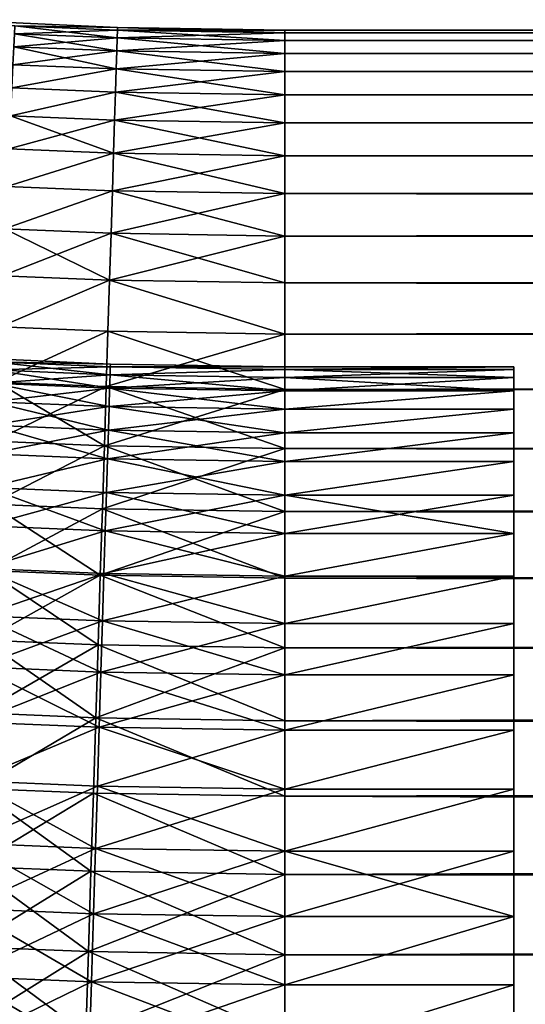
# Model space of a CAD drawing. Extents: x -247 to 14, y -30 to 232.
# Drawn here: x -188 to -184, y 4 to 11 of the extents above; entities that cross this region are included whole.
import ezdxf

# ---------------------------------------------------------------- set-up
doc = ezdxf.new("R2010")
doc.units = 0
doc.header["$MEASUREMENT"] = 0

msp = doc.modelspace()

# ---------------------------------------------------------------- linework, layer by layer
for points in [[(-187.80162, 11.031404, 199.348358), (-188.280228, 11.077944, 200), (-187.040726, 11.019491, 200)], [(-187.80162, 11.031404, 200.651642), (-187.040726, 11.019491, 200), (-188.280228, 11.077944, 200)], [(-187.043152, 10.942321, 198.69899), (-187.809433, 10.877457, 198.054214), (-187.80455, 10.973589, 198.69899)], [(-187.046173, 10.846113, 201.945786), (-187.80455, 10.973589, 201.30101), (-187.809433, 10.877457, 201.945786)], [(-187.043152, 10.942321, 198.69899), (-187.80455, 10.973589, 198.69899), (-187.80162, 11.031404, 199.348358)], [(-187.041336, 11.000181, 200.651642), (-187.80162, 11.031404, 200.651642), (-187.80455, 10.973589, 201.30101)], [(-187.041336, 11.000181, 200.651642), (-187.80455, 10.973589, 201.30101), (-187.043152, 10.942321, 201.30101)], [(-187.043152, 10.942321, 201.30101), (-187.80455, 10.973589, 201.30101), (-187.046173, 10.846113, 201.945786)], [(-187.041336, 11.000181, 199.348358), (-187.80162, 11.031404, 199.348358), (-187.040726, 11.019491, 200)], [(-187.043152, 10.942321, 198.69899), (-187.80162, 11.031404, 199.348358), (-187.041336, 11.000181, 199.348358)], [(-187.041336, 11.000181, 200.651642), (-187.040726, 11.019491, 200), (-187.80162, 11.031404, 200.651642)], [(-187.043152, 10.942321, 198.69899), (-187.041336, 11.000181, 199.348358), (-185.800003, 10.980681, 199.348358)], [(-187.041336, 11.000181, 200.651642), (-187.043152, 10.942321, 201.30101), (-185.800003, 10.922792, 201.30101)], [(-187.043152, 10.942321, 198.69899), (-185.800003, 10.980681, 199.348358), (-185.800003, 10.922792, 198.69899)], [(-187.041336, 11.000181, 199.348358), (-187.040726, 11.019491, 200), (-185.800003, 11, 200)], [(-187.041336, 11.000181, 200.651642), (-185.800003, 10.980681, 200.651642), (-187.040726, 11.019491, 200)], [(-187.041336, 11.000181, 199.348358), (-185.800003, 11, 200), (-185.800003, 10.980681, 199.348358)], [(-187.041336, 11.000181, 200.651642), (-185.800003, 10.922792, 201.30101), (-185.800003, 10.980681, 200.651642)], [(-185.800003, 11, 200), (-187.040726, 11.019491, 200), (-185.800003, 10.980681, 200.651642)], [(10.3, 11, 200), (-185.800003, 11, 200), (-185.800003, 10.980681, 200.651642)], [(10.3, 10.980681, 200.651642), (10.3, 11, 200), (-185.800003, 10.980681, 200.651642)], [(10.3, 10.980681, 199.348358), (-185.800003, 10.980681, 199.348358), (-185.800003, 11, 200)], [(10.3, 11, 200), (10.3, 10.980681, 199.348358), (-185.800003, 11, 200)], [(10.3, 10.980681, 200.651642), (-185.800003, 10.980681, 200.651642), (-185.800003, 10.922792, 201.30101)], [(10.3, 10.922792, 201.30101), (10.3, 10.980681, 200.651642), (-185.800003, 10.922792, 201.30101)], [(10.3, 10.980681, 199.348358), (10.3, 10.922792, 198.69899), (-185.800003, 10.922792, 198.69899)], [(10.3, 10.980681, 199.348358), (-185.800003, 10.922792, 198.69899), (-185.800003, 10.980681, 199.348358)], [(-187.046173, 10.846113, 198.054214), (-187.809433, 10.877457, 198.054214), (-187.043152, 10.942321, 198.69899)], [(-187.046173, 10.846113, 198.054214), (-187.043152, 10.942321, 198.69899), (-185.800003, 10.922792, 198.69899)], [(-187.043152, 10.942321, 201.30101), (-187.046173, 10.846113, 201.945786), (-185.800003, 10.826536, 201.945786)], [(-187.046173, 10.846113, 198.054214), (-185.800003, 10.922792, 198.69899), (-185.800003, 10.826536, 198.054214)], [(-187.043152, 10.942321, 201.30101), (-185.800003, 10.826536, 201.945786), (-185.800003, 10.922792, 201.30101)], [(10.3, 10.826536, 201.945786), (-185.800003, 10.922792, 201.30101), (-185.800003, 10.826536, 201.945786)], [(10.3, 10.826536, 201.945786), (10.3, 10.922792, 201.30101), (-185.800003, 10.922792, 201.30101)], [(10.3, 10.922792, 198.69899), (10.3, 10.826536, 198.054214), (-185.800003, 10.826536, 198.054214)], [(10.3, 10.922792, 198.69899), (-185.800003, 10.826536, 198.054214), (-185.800003, 10.922792, 198.69899)], [(-187.050385, 10.711895, 197.41626), (-187.816223, 10.743345, 197.41626), (-187.809433, 10.877457, 198.054214)], [(-187.046173, 10.846113, 201.945786), (-187.809433, 10.877457, 201.945786), (-187.816223, 10.743345, 202.58374)], [(-187.046173, 10.846113, 201.945786), (-187.816223, 10.743345, 202.58374), (-187.050385, 10.711895, 202.58374)], [(-187.050385, 10.711895, 197.41626), (-187.809433, 10.877457, 198.054214), (-187.046173, 10.846113, 198.054214)], [(-187.050385, 10.711895, 197.41626), (-187.046173, 10.846113, 198.054214), (-185.800003, 10.826536, 198.054214)], [(-187.046173, 10.846113, 201.945786), (-187.050385, 10.711895, 202.58374), (-185.800003, 10.692252, 202.58374)], [(-187.050385, 10.711895, 197.41626), (-185.800003, 10.826536, 198.054214), (-185.800003, 10.692252, 197.41626)], [(-187.046173, 10.846113, 201.945786), (-185.800003, 10.692252, 202.58374), (-185.800003, 10.826536, 201.945786)], [(10.3, 10.692252, 202.58374), (-185.800003, 10.826536, 201.945786), (-185.800003, 10.692252, 202.58374)], [(10.3, 10.692252, 202.58374), (10.3, 10.826536, 201.945786), (-185.800003, 10.826536, 201.945786)], [(10.3, 10.692252, 197.41626), (-185.800003, 10.692252, 197.41626), (-185.800003, 10.826536, 198.054214)], [(10.3, 10.826536, 198.054214), (10.3, 10.692252, 197.41626), (-185.800003, 10.826536, 198.054214)], [(-187.050385, 10.711895, 197.41626), (-187.824936, 10.571724, 196.787369), (-187.816223, 10.743345, 197.41626)], [(-187.050385, 10.711895, 202.58374), (-187.816223, 10.743345, 202.58374), (-187.824936, 10.571724, 203.212631)], [(-187.055786, 10.540138, 196.787369), (-187.824936, 10.571724, 196.787369), (-187.050385, 10.711895, 197.41626)], [(-187.050385, 10.711895, 202.58374), (-187.824936, 10.571724, 203.212631), (-187.055786, 10.540138, 203.212631)], [(-187.055786, 10.540138, 196.787369), (-187.050385, 10.711895, 197.41626), (-185.800003, 10.692252, 197.41626)], [(-187.050385, 10.711895, 202.58374), (-187.055786, 10.540138, 203.212631), (-185.800003, 10.520411, 203.212631)], [(-187.055786, 10.540138, 196.787369), (-185.800003, 10.692252, 197.41626), (-185.800003, 10.520411, 196.787369)], [(-187.050385, 10.711895, 202.58374), (-185.800003, 10.520411, 203.212631), (-185.800003, 10.692252, 202.58374)], [(10.3, 10.520411, 203.212631), (-185.800003, 10.692252, 202.58374), (-185.800003, 10.520411, 203.212631)], [(10.3, 10.520411, 203.212631), (10.3, 10.692252, 202.58374), (-185.800003, 10.692252, 202.58374)], [(10.3, 10.692252, 197.41626), (10.3, 10.520411, 196.787369), (-185.800003, 10.520411, 196.787369)], [(10.3, 10.692252, 197.41626), (-185.800003, 10.520411, 196.787369), (-185.800003, 10.692252, 197.41626)], [(-187.055786, 10.540138, 196.787369), (-187.83551, 10.363197, 196.169785), (-187.824936, 10.571724, 196.787369)], [(-187.055786, 10.540138, 203.212631), (-187.824936, 10.571724, 203.212631), (-187.83551, 10.363197, 203.830215)], [(-187.062347, 10.331447, 196.169785), (-187.83551, 10.363197, 196.169785), (-187.055786, 10.540138, 196.787369)], [(-187.055786, 10.540138, 203.212631), (-187.83551, 10.363197, 203.830215), (-187.062347, 10.331447, 203.830215)], [(-187.062347, 10.331447, 196.169785), (-187.055786, 10.540138, 196.787369), (-185.800003, 10.520411, 196.787369)], [(-187.055786, 10.540138, 203.212631), (-187.062347, 10.331447, 203.830215), (-185.800003, 10.311616, 203.830215)], [(-187.055786, 10.540138, 203.212631), (-185.800003, 10.311616, 203.830215), (-185.800003, 10.520411, 203.212631)], [(-187.062347, 10.331447, 196.169785), (-185.800003, 10.520411, 196.787369), (-185.800003, 10.311616, 196.169785)], [(10.3, 10.520411, 203.212631), (-185.800003, 10.520411, 203.212631), (-185.800003, 10.311616, 203.830215)], [(10.3, 10.311616, 203.830215), (10.3, 10.520411, 203.212631), (-185.800003, 10.311616, 203.830215)], [(10.3, 10.311616, 196.169785), (-185.800003, 10.311616, 196.169785), (-185.800003, 10.520411, 196.787369)], [(10.3, 10.520411, 196.787369), (10.3, 10.311616, 196.169785), (-185.800003, 10.520411, 196.787369)], [(-187.070038, 10.086554, 195.565643), (-187.847916, 10.118498, 195.565643), (-187.83551, 10.363197, 196.169785)], [(-187.062347, 10.331447, 203.830215), (-187.83551, 10.363197, 203.830215), (-187.847916, 10.118498, 204.434357)], [(-187.062347, 10.331447, 203.830215), (-187.847916, 10.118498, 204.434357), (-187.070038, 10.086554, 204.434357)], [(-187.070038, 10.086554, 195.565643), (-187.83551, 10.363197, 196.169785), (-187.062347, 10.331447, 196.169785)], [(-187.070038, 10.086554, 195.565643), (-187.062347, 10.331447, 196.169785), (-185.800003, 10.311616, 196.169785)], [(-187.062347, 10.331447, 203.830215), (-187.070038, 10.086554, 204.434357), (-185.800003, 10.066602, 204.434357)], [(-187.070038, 10.086554, 195.565643), (-185.800003, 10.311616, 196.169785), (-185.800003, 10.066602, 195.565643)], [(-187.062347, 10.331447, 203.830215), (-185.800003, 10.066602, 204.434357), (-185.800003, 10.311616, 203.830215)], [(10.3, 10.066602, 204.434357), (-185.800003, 10.311616, 203.830215), (-185.800003, 10.066602, 204.434357)], [(10.3, 10.066602, 204.434357), (10.3, 10.311616, 203.830215), (-185.800003, 10.311616, 203.830215)], [(10.3, 10.311616, 196.169785), (-185.800003, 10.066602, 195.565643), (-185.800003, 10.311616, 196.169785)], [(10.3, 10.311616, 196.169785), (10.3, 10.066602, 195.565643), (-185.800003, 10.066602, 195.565643)], [(-187.070038, 10.086554, 195.565643), (-187.862122, 9.838484, 194.977081), (-187.847916, 10.118498, 195.565643)], [(-187.070038, 10.086554, 204.434357), (-187.847916, 10.118498, 204.434357), (-187.862122, 9.838484, 205.022919)], [(-187.078857, 9.806317, 194.977081), (-187.862122, 9.838484, 194.977081), (-187.070038, 10.086554, 195.565643)], [(-187.070038, 10.086554, 204.434357), (-187.862122, 9.838484, 205.022919), (-187.078857, 9.806317, 205.022919)], [(-187.078857, 9.806317, 194.977081), (-187.070038, 10.086554, 195.565643), (-185.800003, 10.066602, 195.565643)], [(-187.070038, 10.086554, 204.434357), (-187.078857, 9.806317, 205.022919), (-185.800003, 9.786228, 205.022919)], [(-187.078857, 9.806317, 194.977081), (-185.800003, 10.066602, 195.565643), (-185.800003, 9.786228, 194.977081)], [(-187.070038, 10.086554, 204.434357), (-185.800003, 9.786228, 205.022919), (-185.800003, 10.066602, 204.434357)], [(10.3, 10.066602, 204.434357), (-185.800003, 10.066602, 204.434357), (-185.800003, 9.786228, 205.022919)], [(10.3, 9.786228, 205.022919), (10.3, 10.066602, 204.434357), (-185.800003, 9.786228, 205.022919)], [(10.3, 9.786228, 194.977081), (-185.800003, 9.786228, 194.977081), (-185.800003, 10.066602, 195.565643)], [(10.3, 10.066602, 195.565643), (10.3, 9.786228, 194.977081), (-185.800003, 10.066602, 195.565643)], [(-187.078857, 9.806317, 194.977081), (-187.878067, 9.524139, 194.406158), (-187.862122, 9.838484, 194.977081)], [(-187.078857, 9.806317, 205.022919), (-187.862122, 9.838484, 205.022919), (-187.878067, 9.524139, 205.593842)], [(-187.08873, 9.491725, 194.406158), (-187.878067, 9.524139, 194.406158), (-187.078857, 9.806317, 194.977081)], [(-187.078857, 9.806317, 205.022919), (-187.878067, 9.524139, 205.593842), (-187.08873, 9.491725, 205.593842)], [(-187.08873, 9.491725, 194.406158), (-187.078857, 9.806317, 194.977081), (-185.800003, 9.786228, 194.977081)], [(-187.078857, 9.806317, 205.022919), (-187.08873, 9.491725, 205.593842), (-185.800003, 9.471479, 205.593842)], [(-187.078857, 9.806317, 205.022919), (-185.800003, 9.471479, 205.593842), (-185.800003, 9.786228, 205.022919)], [(-187.08873, 9.491725, 194.406158), (-185.800003, 9.786228, 194.977081), (-185.800003, 9.471479, 194.406158)], [(10.3, 9.471479, 205.593842), (-185.800003, 9.786228, 205.022919), (-185.800003, 9.471479, 205.593842)], [(10.3, 9.471479, 205.593842), (10.3, 9.786228, 205.022919), (-185.800003, 9.786228, 205.022919)], [(10.3, 9.786228, 194.977081), (-185.800003, 9.471479, 194.406158), (-185.800003, 9.786228, 194.977081)], [(10.3, 9.786228, 194.977081), (10.3, 9.471479, 194.406158), (-185.800003, 9.471479, 194.406158)], [(-187.09967, 9.143879, 193.854889), (-187.895691, 9.176569, 193.854889), (-187.878067, 9.524139, 194.406158)], [(-187.08873, 9.491725, 205.593842), (-187.878067, 9.524139, 205.593842), (-187.895691, 9.176569, 206.145111)], [(-187.09967, 9.143879, 193.854889), (-187.878067, 9.524139, 194.406158), (-187.08873, 9.491725, 194.406158)], [(-187.08873, 9.491725, 205.593842), (-187.895691, 9.176569, 206.145111), (-187.09967, 9.143879, 206.145111)], [(-187.09967, 9.143879, 193.854889), (-187.08873, 9.491725, 194.406158), (-185.800003, 9.471479, 194.406158)], [(-187.08873, 9.491725, 205.593842), (-187.09967, 9.143879, 206.145111), (-185.800003, 9.123463, 206.145111)], [(-187.09967, 9.143879, 193.854889), (-185.800003, 9.471479, 194.406158), (-185.800003, 9.123463, 193.854889)], [(-187.08873, 9.491725, 205.593842), (-185.800003, 9.123463, 206.145111), (-185.800003, 9.471479, 205.593842)], [(10.3, 9.123463, 206.145111), (-185.800003, 9.471479, 205.593842), (-185.800003, 9.123463, 206.145111)], [(10.3, 9.123463, 206.145111), (10.3, 9.471479, 205.593842), (-185.800003, 9.471479, 205.593842)], [(10.3, 9.471479, 194.406158), (-185.800003, 9.123463, 193.854889), (-185.800003, 9.471479, 194.406158)], [(10.3, 9.471479, 194.406158), (10.3, 9.123463, 193.854889), (-185.800003, 9.123463, 193.854889)], [(-187.09967, 9.143879, 193.854889), (-187.914932, 8.796993, 193.325195), (-187.895691, 9.176569, 193.854889)], [(-187.09967, 9.143879, 206.145111), (-187.895691, 9.176569, 206.145111), (-187.914932, 8.796993, 206.674805)], [(-187.111603, 8.764003, 193.325195), (-187.914932, 8.796993, 193.325195), (-187.09967, 9.143879, 193.854889)], [(-187.09967, 9.143879, 206.145111), (-187.914932, 8.796993, 206.674805), (-187.111603, 8.764003, 206.674805)], [(-187.111603, 8.764003, 193.325195), (-187.09967, 9.143879, 193.854889), (-185.800003, 8.743399, 193.325195)], [(-187.09967, 9.143879, 206.145111), (-187.111603, 8.764003, 206.674805), (-185.800003, 8.743399, 206.674805)], [(-187.09967, 9.143879, 193.854889), (-185.800003, 9.123463, 193.854889), (-185.800003, 8.743399, 193.325195)], [(-187.09967, 9.143879, 206.145111), (-185.800003, 8.743399, 206.674805), (-185.800003, 9.123463, 206.145111)], [(10.3, 8.743399, 206.674805), (-185.800003, 9.123463, 206.145111), (-185.800003, 8.743399, 206.674805)], [(10.3, 8.743399, 206.674805), (10.3, 9.123463, 206.145111), (-185.800003, 9.123463, 206.145111)], [(10.3, 9.123463, 193.854889), (-185.800003, 8.743399, 193.325195), (-185.800003, 9.123463, 193.854889)], [(10.3, 9.123463, 193.854889), (10.3, 8.743399, 193.325195), (-185.800003, 8.743399, 193.325195)], [(-187.111603, 8.764003, 193.325195), (-187.935745, 8.386745, 192.818954), (-187.914932, 8.796993, 193.325195)], [(-187.111603, 8.764003, 206.674805), (-187.914932, 8.796993, 206.674805), (-187.935745, 8.386745, 207.181046)], [(-187.124512, 8.353431, 192.818954), (-187.935745, 8.386745, 192.818954), (-187.111603, 8.764003, 193.325195)], [(-187.111603, 8.764003, 206.674805), (-187.935745, 8.386745, 207.181046), (-187.124512, 8.353431, 207.181046)], [(-187.124512, 8.353431, 192.818954), (-187.111603, 8.764003, 193.325195), (-185.800003, 8.743399, 193.325195)], [(-187.111603, 8.764003, 206.674805), (-187.124512, 8.353431, 207.181046), (-185.800003, 8.332623, 207.181046)], [(-187.124512, 8.353431, 192.818954), (-185.800003, 8.743399, 193.325195), (-185.800003, 8.332623, 192.818954)], [(-187.111603, 8.764003, 206.674805), (-185.800003, 8.332623, 207.181046), (-185.800003, 8.743399, 206.674805)], [(10.3, 8.743399, 206.674805), (-185.800003, 8.743399, 206.674805), (-185.800003, 8.332623, 207.181046)], [(10.3, 8.332623, 207.181046), (10.3, 8.743399, 206.674805), (-185.800003, 8.332623, 207.181046)], [(10.3, 8.743399, 193.325195), (-185.800003, 8.332623, 192.818954), (-185.800003, 8.743399, 193.325195)], [(10.3, 8.743399, 193.325195), (10.3, 8.332623, 192.818954), (-185.800003, 8.332623, 192.818954)], [(-187.963135, 8.535899, 199.419937), (-187.093399, 8.519919, 200), (-188.385559, 8.57966, 200)], [(-187.963135, 8.535899, 200.580063), (-188.385559, 8.57966, 200), (-187.093399, 8.519919, 200)], [(-187.095825, 8.440788, 198.84259), (-187.963135, 8.535899, 199.419937), (-187.966187, 8.476624, 198.84259)], [(-187.094009, 8.500113, 200.580063), (-187.966187, 8.476624, 201.15741), (-187.963135, 8.535899, 200.580063)], [(-187.094009, 8.500113, 200.580063), (-187.095825, 8.440788, 201.15741), (-187.966187, 8.476624, 201.15741)], [(-187.094009, 8.500113, 199.419937), (-187.093399, 8.519919, 200), (-187.963135, 8.535899, 199.419937)], [(-187.095825, 8.440788, 198.84259), (-187.094009, 8.500113, 199.419937), (-187.963135, 8.535899, 199.419937)], [(-187.094009, 8.500113, 200.580063), (-187.963135, 8.535899, 200.580063), (-187.093399, 8.519919, 200)], [(-187.095825, 8.440788, 198.84259), (-185.800003, 8.480185, 199.419937), (-187.094009, 8.500113, 199.419937)], [(-187.094009, 8.500113, 200.580063), (-185.800003, 8.480185, 200.580063), (-187.095825, 8.440788, 201.15741)], [(-187.094009, 8.500113, 199.419937), (-185.800003, 8.5, 200), (-187.093399, 8.519919, 200)], [(-187.094009, 8.500113, 200.580063), (-187.093399, 8.519919, 200), (-185.800003, 8.5, 200)], [(-187.094009, 8.500113, 199.419937), (-185.800003, 8.480185, 199.419937), (-185.800003, 8.5, 200)], [(-187.094009, 8.500113, 200.580063), (-185.800003, 8.5, 200), (-185.800003, 8.480185, 200.580063)], [(-184.100006, 8.5, 200), (-185.800003, 8.480185, 200.580063), (-185.800003, 8.5, 200)], [(-184.100006, 8.480185, 200.580063), (-185.800003, 8.480185, 200.580063), (-184.100006, 8.5, 200)], [(-184.100006, 8.5, 200), (-185.800003, 8.5, 200), (-185.800003, 8.480185, 199.419937)], [(-184.100006, 8.5, 200), (-185.800003, 8.480185, 199.419937), (-184.100006, 8.480185, 199.419937)], [(-184.100006, 8.480185, 199.419937), (-184.100006, 8.480185, 200.580063), (-184.100006, 8.5, 200)], [(-187.098862, 8.342218, 198.27063), (-187.966187, 8.476624, 198.84259), (-187.971252, 8.378139, 198.27063)], [(-187.095825, 8.440788, 201.15741), (-187.971252, 8.378139, 201.72937), (-187.966187, 8.476624, 201.15741)], [(-187.095825, 8.440788, 201.15741), (-187.098862, 8.342218, 201.72937), (-187.971252, 8.378139, 201.72937)], [(-187.098862, 8.342218, 198.27063), (-187.095825, 8.440788, 198.84259), (-187.966187, 8.476624, 198.84259)], [(-187.098862, 8.342218, 198.27063), (-185.800003, 8.420831, 198.84259), (-187.095825, 8.440788, 198.84259)], [(-187.095825, 8.440788, 201.15741), (-185.800003, 8.322215, 201.72937), (-187.098862, 8.342218, 201.72937)], [(-187.098862, 8.342218, 198.27063), (-185.800003, 8.322215, 198.27063), (-185.800003, 8.420831, 198.84259)], [(-187.095825, 8.440788, 198.84259), (-185.800003, 8.420831, 198.84259), (-185.800003, 8.480185, 199.419937)], [(-187.095825, 8.440788, 201.15741), (-185.800003, 8.480185, 200.580063), (-185.800003, 8.420831, 201.15741)], [(-187.095825, 8.440788, 201.15741), (-185.800003, 8.420831, 201.15741), (-185.800003, 8.322215, 201.72937)], [(-184.100006, 8.480185, 200.580063), (-185.800003, 8.420831, 201.15741), (-185.800003, 8.480185, 200.580063)], [(-184.100006, 8.420831, 201.15741), (-185.800003, 8.420831, 201.15741), (-184.100006, 8.480185, 200.580063)], [(-184.100006, 8.420831, 198.84259), (-185.800003, 8.480185, 199.419937), (-185.800003, 8.420831, 198.84259)], [(-184.100006, 8.480185, 199.419937), (-185.800003, 8.480185, 199.419937), (-184.100006, 8.420831, 198.84259)], [(-184.100006, 8.420831, 201.15741), (-185.800003, 8.322215, 201.72937), (-185.800003, 8.420831, 201.15741)], [(-184.100006, 8.322215, 201.72937), (-185.800003, 8.322215, 201.72937), (-184.100006, 8.420831, 201.15741)], [(-184.100006, 8.322215, 198.27063), (-185.800003, 8.420831, 198.84259), (-185.800003, 8.322215, 198.27063)], [(-184.100006, 8.420831, 198.84259), (-185.800003, 8.420831, 198.84259), (-184.100006, 8.322215, 198.27063)], [(-184.100006, 8.480185, 200.580063), (-184.100006, 8.009218, 202.846481), (-184.100006, 8.184797, 202.293274)], [(-184.100006, 8.480185, 200.580063), (-184.100006, 8.184797, 202.293274), (-184.100006, 8.420831, 201.15741)], [(-184.100006, 8.420831, 198.84259), (-184.100006, 8.009218, 202.846481), (-184.100006, 8.480185, 200.580063)], [(-184.100006, 8.420831, 198.84259), (-184.100006, 8.480185, 200.580063), (-184.100006, 8.480185, 199.419937)], [(-184.100006, 8.420831, 201.15741), (-184.100006, 8.184797, 202.293274), (-184.100006, 8.322215, 201.72937)], [(-184.100006, 8.420831, 198.84259), (-184.100006, 7.262565, 204.416458), (-184.100006, 8.009218, 202.846481)], [(-184.100006, 8.420831, 198.84259), (-184.100006, 4.416463, 207.262558), (-184.100006, 7.262565, 204.416458)], [(-184.100006, 7.547024, 196.089447), (-184.100006, 8.420831, 198.84259), (-184.100006, 8.322215, 198.27063)], [(-184.100006, 7.262565, 195.583542), (-184.100006, 8.420831, 198.84259), (-184.100006, 7.547024, 196.089447)], [(-184.100006, 6.212106, 194.198303), (-184.100006, 4.416463, 207.262558), (-184.100006, 8.420831, 198.84259)], [(-184.100006, 6.212106, 194.198303), (-184.100006, 8.420831, 198.84259), (-184.100006, 7.262565, 195.583542)], [(-187.103104, 8.204866, 197.706726), (-187.971252, 8.378139, 198.27063), (-187.978333, 8.240903, 197.706726)], [(-187.098862, 8.342218, 201.72937), (-187.978333, 8.240903, 202.293274), (-187.971252, 8.378139, 201.72937)], [(-187.098862, 8.342218, 201.72937), (-187.103104, 8.204866, 202.293274), (-187.978333, 8.240903, 202.293274)], [(-187.103104, 8.204866, 197.706726), (-187.098862, 8.342218, 198.27063), (-187.971252, 8.378139, 198.27063)], [(-187.138336, 7.913604, 192.337936), (-187.958023, 7.947266, 192.337936), (-187.935745, 8.386745, 192.818954)], [(-187.124512, 8.353431, 207.181046), (-187.935745, 8.386745, 207.181046), (-187.958023, 7.947266, 207.662064)], [(-187.124512, 8.353431, 207.181046), (-187.958023, 7.947266, 207.662064), (-187.138336, 7.913604, 207.662064)], [(-187.138336, 7.913604, 192.337936), (-187.935745, 8.386745, 192.818954), (-187.124512, 8.353431, 192.818954)], [(-187.138336, 7.913604, 192.337936), (-187.124512, 8.353431, 192.818954), (-185.800003, 8.332623, 192.818954)], [(-187.124512, 8.353431, 207.181046), (-187.138336, 7.913604, 207.662064), (-185.800003, 7.89258, 207.662064)], [(-187.124512, 8.353431, 207.181046), (-185.800003, 7.89258, 207.662064), (-185.800003, 8.332623, 207.181046)], [(-187.103104, 8.204866, 197.706726), (-185.800003, 8.322215, 198.27063), (-187.098862, 8.342218, 198.27063)], [(-187.098862, 8.342218, 201.72937), (-185.800003, 8.184797, 202.293274), (-187.103104, 8.204866, 202.293274)], [(-187.098862, 8.342218, 201.72937), (-185.800003, 8.322215, 201.72937), (-185.800003, 8.184797, 202.293274)], [(-187.138336, 7.913604, 192.337936), (-185.800003, 8.332623, 192.818954), (-185.800003, 7.89258, 192.337936)], [(-187.103104, 8.204866, 197.706726), (-185.800003, 8.184797, 197.706726), (-185.800003, 8.322215, 198.27063)], [(10.3, 7.89258, 207.662064), (-185.800003, 8.332623, 207.181046), (-185.800003, 7.89258, 207.662064)], [(10.3, 7.89258, 207.662064), (10.3, 8.332623, 207.181046), (-185.800003, 8.332623, 207.181046)], [(10.3, 8.332623, 192.818954), (-185.800003, 7.89258, 192.337936), (-185.800003, 8.332623, 192.818954)], [(10.3, 8.332623, 192.818954), (10.3, 7.89258, 192.337936), (-185.800003, 7.89258, 192.337936)], [(-184.100006, 8.322215, 201.72937), (-185.800003, 8.184797, 202.293274), (-185.800003, 8.322215, 201.72937)], [(-184.100006, 8.184797, 202.293274), (-185.800003, 8.184797, 202.293274), (-184.100006, 8.322215, 201.72937)], [(-184.100006, 8.322215, 198.27063), (-185.800003, 8.322215, 198.27063), (-185.800003, 8.184797, 197.706726)], [(-184.100006, 8.322215, 198.27063), (-185.800003, 8.184797, 197.706726), (-184.100006, 8.184797, 197.706726)], [(-184.100006, 8.009218, 197.153519), (-184.100006, 8.322215, 198.27063), (-184.100006, 8.184797, 197.706726)], [(-184.100006, 7.547024, 196.089447), (-184.100006, 8.322215, 198.27063), (-184.100006, 8.009218, 197.153519)], [(-187.108505, 8.02937, 197.153519), (-187.978333, 8.240903, 197.706726), (-187.987366, 8.065557, 197.153519)], [(-187.103104, 8.204866, 202.293274), (-187.987366, 8.065557, 202.846481), (-187.978333, 8.240903, 202.293274)], [(-187.103104, 8.204866, 202.293274), (-187.108505, 8.02937, 202.846481), (-187.987366, 8.065557, 202.846481)], [(-187.108505, 8.02937, 197.153519), (-187.103104, 8.204866, 197.706726), (-187.978333, 8.240903, 197.706726)], [(-187.108505, 8.02937, 197.153519), (-185.800003, 8.184797, 197.706726), (-187.103104, 8.204866, 197.706726)], [(-187.103104, 8.204866, 202.293274), (-185.800003, 8.009218, 202.846481), (-187.108505, 8.02937, 202.846481)], [(-187.103104, 8.204866, 202.293274), (-185.800003, 8.184797, 202.293274), (-185.800003, 8.009218, 202.846481)], [(-187.108505, 8.02937, 197.153519), (-185.800003, 8.009218, 197.153519), (-185.800003, 8.184797, 197.706726)], [(-184.100006, 8.184797, 202.293274), (-185.800003, 8.009218, 202.846481), (-185.800003, 8.184797, 202.293274)], [(-184.100006, 8.009218, 202.846481), (-185.800003, 8.009218, 202.846481), (-184.100006, 8.184797, 202.293274)], [(-184.100006, 8.184797, 197.706726), (-185.800003, 8.184797, 197.706726), (-185.800003, 8.009218, 197.153519)], [(-184.100006, 8.184797, 197.706726), (-185.800003, 8.009218, 197.153519), (-184.100006, 8.009218, 197.153519)], [(-187.115067, 7.81655, 196.613586), (-187.987366, 8.065557, 197.153519), (-187.998337, 7.852917, 196.613586)], [(-187.108505, 8.02937, 202.846481), (-187.998337, 7.852917, 203.386414), (-187.987366, 8.065557, 202.846481)], [(-187.115067, 7.81655, 196.613586), (-187.108505, 8.02937, 197.153519), (-187.987366, 8.065557, 197.153519)], [(-187.108505, 8.02937, 202.846481), (-187.115067, 7.81655, 203.386414), (-187.998337, 7.852917, 203.386414)], [(-187.115067, 7.81655, 196.613586), (-185.800003, 8.009218, 197.153519), (-187.108505, 8.02937, 197.153519)], [(-187.108505, 8.02937, 202.846481), (-185.800003, 7.796296, 203.386414), (-187.115067, 7.81655, 203.386414)], [(-187.115067, 7.81655, 196.613586), (-185.800003, 7.796296, 196.613586), (-185.800003, 8.009218, 197.153519)], [(-187.108505, 8.02937, 202.846481), (-185.800003, 8.009218, 202.846481), (-185.800003, 7.796296, 203.386414)], [(-184.100006, 8.009218, 202.846481), (-185.800003, 7.796296, 203.386414), (-185.800003, 8.009218, 202.846481)], [(-184.100006, 7.796296, 203.386414), (-185.800003, 7.796296, 203.386414), (-184.100006, 8.009218, 202.846481)], [(-184.100006, 8.009218, 197.153519), (-185.800003, 8.009218, 197.153519), (-185.800003, 7.796296, 196.613586)], [(-184.100006, 8.009218, 197.153519), (-185.800003, 7.796296, 196.613586), (-184.100006, 7.796296, 196.613586)], [(-184.100006, 8.009218, 202.846481), (-184.100006, 7.262565, 204.416458), (-184.100006, 7.796296, 203.386414)], [(-184.100006, 7.547024, 196.089447), (-184.100006, 8.009218, 197.153519), (-184.100006, 7.796296, 196.613586)], [(-187.138336, 7.913604, 192.337936), (-187.98172, 7.4801, 191.883835), (-187.958023, 7.947266, 192.337936)], [(-187.138336, 7.913604, 207.662064), (-187.958023, 7.947266, 207.662064), (-187.98172, 7.4801, 208.116165)], [(-187.15303, 7.446068, 191.883835), (-187.98172, 7.4801, 191.883835), (-187.138336, 7.913604, 192.337936)], [(-187.138336, 7.913604, 207.662064), (-187.98172, 7.4801, 208.116165), (-187.15303, 7.446068, 208.116165)], [(-187.15303, 7.446068, 191.883835), (-187.138336, 7.913604, 192.337936), (-185.800003, 7.89258, 192.337936)], [(-187.138336, 7.913604, 207.662064), (-187.15303, 7.446068, 208.116165), (-185.800003, 7.424813, 208.116165)], [(-187.138336, 7.913604, 207.662064), (-185.800003, 7.424813, 208.116165), (-185.800003, 7.89258, 207.662064)], [(-187.115067, 7.81655, 196.613586), (-187.998337, 7.852917, 196.613586), (-188.011169, 7.603976, 196.089447)], [(-187.115067, 7.81655, 203.386414), (-188.011169, 7.603976, 203.910553), (-187.998337, 7.852917, 203.386414)], [(-187.15303, 7.446068, 191.883835), (-185.800003, 7.89258, 192.337936), (-185.800003, 7.424813, 191.883835)], [(10.3, 7.424813, 208.116165), (-185.800003, 7.89258, 207.662064), (-185.800003, 7.424813, 208.116165)], [(10.3, 7.424813, 208.116165), (10.3, 7.89258, 207.662064), (-185.800003, 7.89258, 207.662064)], [(10.3, 7.89258, 192.337936), (-185.800003, 7.424813, 191.883835), (-185.800003, 7.89258, 192.337936)], [(10.3, 7.89258, 192.337936), (10.3, 7.424813, 191.883835), (-185.800003, 7.424813, 191.883835)], [(-187.122742, 7.567396, 196.089447), (-187.115067, 7.81655, 196.613586), (-188.011169, 7.603976, 196.089447)], [(-187.115067, 7.81655, 203.386414), (-187.122742, 7.567396, 203.910553), (-188.011169, 7.603976, 203.910553)], [(-187.122742, 7.567396, 196.089447), (-185.800003, 7.796296, 196.613586), (-187.115067, 7.81655, 196.613586)], [(-187.115067, 7.81655, 203.386414), (-185.800003, 7.547024, 203.910553), (-187.122742, 7.567396, 203.910553)], [(-187.122742, 7.567396, 196.089447), (-185.800003, 7.547024, 196.089447), (-185.800003, 7.796296, 196.613586)], [(-187.115067, 7.81655, 203.386414), (-185.800003, 7.796296, 203.386414), (-185.800003, 7.547024, 203.910553)], [(-184.100006, 7.796296, 203.386414), (-185.800003, 7.547024, 203.910553), (-185.800003, 7.796296, 203.386414)], [(-184.100006, 7.547024, 203.910553), (-185.800003, 7.547024, 203.910553), (-184.100006, 7.796296, 203.386414)], [(-184.100006, 7.796296, 196.613586), (-185.800003, 7.796296, 196.613586), (-185.800003, 7.547024, 196.089447)], [(-184.100006, 7.796296, 196.613586), (-185.800003, 7.547024, 196.089447), (-184.100006, 7.547024, 196.089447)], [(-184.100006, 7.796296, 203.386414), (-184.100006, 7.262565, 204.416458), (-184.100006, 7.547024, 203.910553)], [(-187.1315, 7.283072, 195.583542), (-188.011169, 7.603976, 196.089447), (-188.025803, 7.319894, 195.583542)], [(-187.122742, 7.567396, 203.910553), (-188.025803, 7.319894, 204.416458), (-188.011169, 7.603976, 203.910553)], [(-187.122742, 7.567396, 203.910553), (-187.1315, 7.283072, 204.416458), (-188.025803, 7.319894, 204.416458)], [(-187.1315, 7.283072, 195.583542), (-187.122742, 7.567396, 196.089447), (-188.011169, 7.603976, 196.089447)], [(-187.1315, 7.283072, 195.583542), (-185.800003, 7.547024, 196.089447), (-187.122742, 7.567396, 196.089447)], [(-187.122742, 7.567396, 203.910553), (-185.800003, 7.262565, 204.416458), (-187.1315, 7.283072, 204.416458)], [(-187.1315, 7.283072, 195.583542), (-185.800003, 7.262565, 195.583542), (-185.800003, 7.547024, 196.089447)], [(-187.122742, 7.567396, 203.910553), (-185.800003, 7.547024, 203.910553), (-185.800003, 7.262565, 204.416458)], [(-184.100006, 7.547024, 203.910553), (-185.800003, 7.262565, 204.416458), (-185.800003, 7.547024, 203.910553)], [(-184.100006, 7.262565, 204.416458), (-185.800003, 7.262565, 204.416458), (-184.100006, 7.547024, 203.910553)], [(-184.100006, 7.262565, 195.583542), (-185.800003, 7.547024, 196.089447), (-185.800003, 7.262565, 195.583542)], [(-184.100006, 7.547024, 196.089447), (-185.800003, 7.547024, 196.089447), (-184.100006, 7.262565, 195.583542)], [(-187.168533, 6.952465, 191.458237), (-188.006729, 6.986887, 191.458237), (-187.98172, 7.4801, 191.883835)], [(-187.15303, 7.446068, 208.116165), (-187.98172, 7.4801, 208.116165), (-188.006729, 6.986887, 208.541763)], [(-187.168533, 6.952465, 191.458237), (-187.98172, 7.4801, 191.883835), (-187.15303, 7.446068, 191.883835)], [(-187.15303, 7.446068, 208.116165), (-188.006729, 6.986887, 208.541763), (-187.168533, 6.952465, 208.541763)], [(-187.168533, 6.952465, 191.458237), (-187.15303, 7.446068, 191.883835), (-185.800003, 7.424813, 191.883835)], [(-187.15303, 7.446068, 208.116165), (-187.168533, 6.952465, 208.541763), (-185.800003, 6.930966, 208.541763)], [(-187.168533, 6.952465, 191.458237), (-185.800003, 7.424813, 191.883835), (-185.800003, 6.930966, 191.458237)], [(-187.15303, 7.446068, 208.116165), (-185.800003, 6.930966, 208.541763), (-185.800003, 7.424813, 208.116165)], [(10.3, 6.930966, 208.541763), (-185.800003, 7.424813, 208.116165), (-185.800003, 6.930966, 208.541763)], [(10.3, 6.930966, 208.541763), (10.3, 7.424813, 208.116165), (-185.800003, 7.424813, 208.116165)], [(10.3, 7.424813, 191.883835), (-185.800003, 6.930966, 191.458237), (-185.800003, 7.424813, 191.883835)], [(10.3, 7.424813, 191.883835), (10.3, 6.930966, 191.458237), (-185.800003, 6.930966, 191.458237)], [(-187.1315, 7.283072, 195.583542), (-188.025803, 7.319894, 195.583542), (-188.042191, 7.001995, 195.098221)], [(-187.1315, 7.283072, 204.416458), (-188.042191, 7.001995, 204.901779), (-188.025803, 7.319894, 204.416458)], [(-187.141296, 6.964902, 195.098221), (-187.1315, 7.283072, 195.583542), (-188.042191, 7.001995, 195.098221)], [(-187.1315, 7.283072, 204.416458), (-187.141296, 6.964902, 204.901779), (-188.042191, 7.001995, 204.901779)], [(-187.141296, 6.964902, 195.098221), (-185.800003, 7.262565, 195.583542), (-187.1315, 7.283072, 195.583542)], [(-187.1315, 7.283072, 204.416458), (-185.800003, 6.944244, 204.901779), (-187.141296, 6.964902, 204.901779)], [(-187.141296, 6.964902, 195.098221), (-185.800003, 6.944244, 195.098221), (-185.800003, 7.262565, 195.583542)], [(-187.1315, 7.283072, 204.416458), (-185.800003, 7.262565, 204.416458), (-185.800003, 6.944244, 204.901779)], [(-184.100006, 7.262565, 204.416458), (-185.800003, 6.944244, 204.901779), (-185.800003, 7.262565, 204.416458)], [(-184.100006, 6.944244, 204.901779), (-185.800003, 6.944244, 204.901779), (-184.100006, 7.262565, 204.416458)], [(-184.100006, 7.262565, 195.583542), (-185.800003, 7.262565, 195.583542), (-185.800003, 6.944244, 195.098221)], [(-184.100006, 7.262565, 195.583542), (-185.800003, 6.944244, 195.098221), (-184.100006, 6.944244, 195.098221)], [(-184.100006, 7.262565, 204.416458), (-184.100006, 6.593546, 205.364243), (-184.100006, 6.944244, 204.901779)], [(-184.100006, 7.262565, 204.416458), (-184.100006, 5.801702, 206.212112), (-184.100006, 6.593546, 205.364243)], [(-184.100006, 7.262565, 204.416458), (-184.100006, 4.416463, 207.262558), (-184.100006, 5.801702, 206.212112)], [(-184.100006, 6.212106, 194.198303), (-184.100006, 7.262565, 195.583542), (-184.100006, 6.944244, 195.098221)], [(-187.1521, 6.61437, 194.635757), (-188.042191, 7.001995, 195.098221), (-188.060257, 6.651762, 194.635757)], [(-187.141296, 6.964902, 204.901779), (-188.060257, 6.651762, 205.364243), (-188.042191, 7.001995, 204.901779)], [(-187.141296, 6.964902, 204.901779), (-187.1521, 6.61437, 205.364243), (-188.060257, 6.651762, 205.364243)], [(-187.1521, 6.61437, 194.635757), (-187.141296, 6.964902, 195.098221), (-188.042191, 7.001995, 195.098221)], [(-187.184814, 6.434529, 191.062637), (-188.032974, 6.46936, 191.062637), (-188.006729, 6.986887, 191.458237)], [(-187.168533, 6.952465, 208.541763), (-188.006729, 6.986887, 208.541763), (-188.032974, 6.46936, 208.937363)], [(-187.168533, 6.952465, 208.541763), (-188.032974, 6.46936, 208.937363), (-187.184814, 6.434529, 208.937363)], [(-187.184814, 6.434529, 191.062637), (-188.006729, 6.986887, 191.458237), (-187.168533, 6.952465, 191.458237)], [(-187.184814, 6.434529, 191.062637), (-187.168533, 6.952465, 191.458237), (-185.800003, 6.412774, 191.062637)], [(-187.168533, 6.952465, 208.541763), (-187.184814, 6.434529, 208.937363), (-185.800003, 6.412774, 208.937363)], [(-187.168533, 6.952465, 191.458237), (-185.800003, 6.930966, 191.458237), (-185.800003, 6.412774, 191.062637)], [(-187.168533, 6.952465, 208.541763), (-185.800003, 6.412774, 208.937363), (-185.800003, 6.930966, 208.541763)], [(-187.1521, 6.61437, 194.635757), (-185.800003, 6.944244, 195.098221), (-187.141296, 6.964902, 195.098221)], [(-187.141296, 6.964902, 204.901779), (-185.800003, 6.593546, 205.364243), (-187.1521, 6.61437, 205.364243)], [(-187.141296, 6.964902, 204.901779), (-185.800003, 6.944244, 204.901779), (-185.800003, 6.593546, 205.364243)], [(-187.1521, 6.61437, 194.635757), (-185.800003, 6.593546, 194.635757), (-185.800003, 6.944244, 195.098221)], [(-184.100006, 6.944244, 204.901779), (-185.800003, 6.593546, 205.364243), (-185.800003, 6.944244, 204.901779)], [(-184.100006, 6.593546, 205.364243), (-185.800003, 6.593546, 205.364243), (-184.100006, 6.944244, 204.901779)], [(-184.100006, 6.944244, 195.098221), (-185.800003, 6.944244, 195.098221), (-185.800003, 6.593546, 194.635757)], [(-184.100006, 6.944244, 195.098221), (-185.800003, 6.593546, 194.635757), (-184.100006, 6.593546, 194.635757)], [(10.3, 6.930966, 208.541763), (-185.800003, 6.930966, 208.541763), (-185.800003, 6.412774, 208.937363)], [(10.3, 6.412774, 208.937363), (10.3, 6.930966, 208.541763), (-185.800003, 6.412774, 208.937363)], [(10.3, 6.412774, 191.062637), (-185.800003, 6.412774, 191.062637), (-185.800003, 6.930966, 191.458237)], [(10.3, 6.930966, 191.458237), (10.3, 6.412774, 191.062637), (-185.800003, 6.930966, 191.458237)], [(-184.100006, 6.212106, 194.198303), (-184.100006, 6.944244, 195.098221), (-184.100006, 6.593546, 194.635757)], [(-187.163849, 6.23311, 194.198303), (-188.060257, 6.651762, 194.635757), (-188.07988, 6.270827, 194.198303)], [(-187.1521, 6.61437, 205.364243), (-188.07988, 6.270827, 205.801697), (-188.060257, 6.651762, 205.364243)], [(-187.1521, 6.61437, 205.364243), (-187.163849, 6.23311, 205.801697), (-188.07988, 6.270827, 205.801697)], [(-187.163849, 6.23311, 194.198303), (-187.1521, 6.61437, 194.635757), (-188.060257, 6.651762, 194.635757)], [(-187.163849, 6.23311, 194.198303), (-185.800003, 6.593546, 194.635757), (-187.1521, 6.61437, 194.635757)], [(-187.1521, 6.61437, 205.364243), (-185.800003, 6.212106, 205.801697), (-187.163849, 6.23311, 205.801697)], [(-187.163849, 6.23311, 194.198303), (-185.800003, 6.212106, 194.198303), (-185.800003, 6.593546, 194.635757)], [(-187.1521, 6.61437, 205.364243), (-185.800003, 6.593546, 205.364243), (-185.800003, 6.212106, 205.801697)], [(-184.100006, 6.593546, 205.364243), (-185.800003, 6.212106, 205.801697), (-185.800003, 6.593546, 205.364243)], [(-184.100006, 6.212106, 205.801697), (-185.800003, 6.212106, 205.801697), (-184.100006, 6.593546, 205.364243)], [(-184.100006, 6.593546, 194.635757), (-185.800003, 6.593546, 194.635757), (-185.800003, 6.212106, 194.198303)], [(-184.100006, 6.593546, 194.635757), (-185.800003, 6.212106, 194.198303), (-184.100006, 6.212106, 194.198303)], [(-184.100006, 6.593546, 205.364243), (-184.100006, 5.801702, 206.212112), (-184.100006, 6.212106, 205.801697)], [(-187.201797, 5.894078, 190.698441), (-188.060364, 5.929337, 190.698441), (-188.032974, 6.46936, 191.062637)], [(-187.184814, 6.434529, 208.937363), (-188.032974, 6.46936, 208.937363), (-188.060364, 5.929337, 209.301559)], [(-187.201797, 5.894078, 190.698441), (-188.032974, 6.46936, 191.062637), (-187.184814, 6.434529, 191.062637)], [(-187.184814, 6.434529, 208.937363), (-188.060364, 5.929337, 209.301559), (-187.201797, 5.894078, 209.301559)], [(-187.201797, 5.894078, 190.698441), (-187.184814, 6.434529, 191.062637), (-185.800003, 6.412774, 191.062637)], [(-187.184814, 6.434529, 208.937363), (-187.201797, 5.894078, 209.301559), (-185.800003, 5.872057, 209.301559)], [(-187.201797, 5.894078, 190.698441), (-185.800003, 6.412774, 191.062637), (-185.800003, 5.872057, 190.698441)], [(-187.184814, 6.434529, 208.937363), (-185.800003, 5.872057, 209.301559), (-185.800003, 6.412774, 208.937363)], [(10.3, 5.872057, 209.301559), (-185.800003, 6.412774, 208.937363), (-185.800003, 5.872057, 209.301559)], [(10.3, 5.872057, 209.301559), (10.3, 6.412774, 208.937363), (-185.800003, 6.412774, 208.937363)], [(10.3, 6.412774, 191.062637), (-185.800003, 5.872057, 190.698441), (-185.800003, 6.412774, 191.062637)], [(10.3, 6.412774, 191.062637), (10.3, 5.872057, 190.698441), (-185.800003, 5.872057, 190.698441)], [(-187.176483, 5.822901, 193.787888), (-188.07988, 6.270827, 194.198303), (-188.101013, 5.860968, 193.787888)], [(-187.163849, 6.23311, 205.801697), (-188.101013, 5.860968, 206.212112), (-188.07988, 6.270827, 205.801697)], [(-187.163849, 6.23311, 205.801697), (-187.176483, 5.822901, 206.212112), (-188.101013, 5.860968, 206.212112)], [(-187.176483, 5.822901, 193.787888), (-187.163849, 6.23311, 194.198303), (-188.07988, 6.270827, 194.198303)], [(-187.176483, 5.822901, 193.787888), (-185.800003, 6.212106, 194.198303), (-187.163849, 6.23311, 194.198303)], [(-187.163849, 6.23311, 205.801697), (-185.800003, 5.801702, 206.212112), (-187.176483, 5.822901, 206.212112)], [(-187.163849, 6.23311, 205.801697), (-185.800003, 6.212106, 205.801697), (-185.800003, 5.801702, 206.212112)], [(-187.176483, 5.822901, 193.787888), (-185.800003, 5.801702, 193.787888), (-185.800003, 6.212106, 194.198303)], [(-184.100006, 6.212106, 205.801697), (-185.800003, 5.801702, 206.212112), (-185.800003, 6.212106, 205.801697)], [(-184.100006, 5.801702, 206.212112), (-185.800003, 5.801702, 206.212112), (-184.100006, 6.212106, 205.801697)], [(-184.100006, 6.212106, 194.198303), (-185.800003, 6.212106, 194.198303), (-185.800003, 5.801702, 193.787888)], [(-184.100006, 6.212106, 194.198303), (-185.800003, 5.801702, 193.787888), (-184.100006, 5.801702, 193.787888)], [(-184.100006, 6.212106, 194.198303), (-184.100006, 4.416463, 192.737442), (-184.100006, 4.416463, 207.262558)], [(-184.100006, 6.212106, 194.198303), (-184.100006, 4.901783, 193.055756), (-184.100006, 4.416463, 192.737442)], [(-184.100006, 6.212106, 194.198303), (-184.100006, 5.364247, 193.406448), (-184.100006, 4.901783, 193.055756)], [(-184.100006, 6.212106, 194.198303), (-184.100006, 5.801702, 193.787888), (-184.100006, 5.364247, 193.406448)], [(-187.201797, 5.894078, 190.698441), (-188.088806, 5.368714, 190.366913), (-188.060364, 5.929337, 190.698441)], [(-187.201797, 5.894078, 209.301559), (-188.060364, 5.929337, 209.301559), (-188.088806, 5.368714, 209.633087)], [(-187.176483, 5.822901, 193.787888), (-188.101013, 5.860968, 193.787888), (-188.123535, 5.424093, 193.406448)], [(-187.176483, 5.822901, 206.212112), (-188.123535, 5.424093, 206.593552), (-188.101013, 5.860968, 206.212112)], [(-187.219437, 5.333013, 190.366913), (-188.088806, 5.368714, 190.366913), (-187.201797, 5.894078, 190.698441)], [(-187.201797, 5.894078, 209.301559), (-188.088806, 5.368714, 209.633087), (-187.219437, 5.333013, 209.633087)], [(-187.219437, 5.333013, 190.366913), (-187.201797, 5.894078, 190.698441), (-185.800003, 5.310714, 190.366913)], [(-187.201797, 5.894078, 209.301559), (-187.219437, 5.333013, 209.633087), (-185.800003, 5.310714, 209.633087)], [(-187.201797, 5.894078, 190.698441), (-185.800003, 5.872057, 190.698441), (-185.800003, 5.310714, 190.366913)], [(-187.201797, 5.894078, 209.301559), (-185.800003, 5.310714, 209.633087), (-185.800003, 5.872057, 209.301559)], [(10.3, 5.310714, 209.633087), (-185.800003, 5.872057, 209.301559), (-185.800003, 5.310714, 209.633087)], [(10.3, 5.310714, 209.633087), (10.3, 5.872057, 209.301559), (-185.800003, 5.872057, 209.301559)], [(10.3, 5.872057, 190.698441), (-185.800003, 5.310714, 190.366913), (-185.800003, 5.872057, 190.698441)], [(10.3, 5.872057, 190.698441), (10.3, 5.310714, 190.366913), (-185.800003, 5.310714, 190.366913)], [(-187.189957, 5.385654, 193.406448), (-187.176483, 5.822901, 193.787888), (-188.123535, 5.424093, 193.406448)], [(-187.176483, 5.822901, 206.212112), (-187.189957, 5.385654, 206.593552), (-188.123535, 5.424093, 206.593552)], [(-187.189957, 5.385654, 193.406448), (-185.800003, 5.801702, 193.787888), (-187.176483, 5.822901, 193.787888)], [(-187.176483, 5.822901, 206.212112), (-185.800003, 5.364247, 206.593552), (-187.189957, 5.385654, 206.593552)], [(-187.189957, 5.385654, 193.406448), (-185.800003, 5.364247, 193.406448), (-185.800003, 5.801702, 193.787888)], [(-187.176483, 5.822901, 206.212112), (-185.800003, 5.801702, 206.212112), (-185.800003, 5.364247, 206.593552)], [(-184.100006, 5.801702, 206.212112), (-185.800003, 5.364247, 206.593552), (-185.800003, 5.801702, 206.212112)], [(-184.100006, 5.364247, 206.593552), (-185.800003, 5.364247, 206.593552), (-184.100006, 5.801702, 206.212112)], [(-184.100006, 5.801702, 193.787888), (-185.800003, 5.801702, 193.787888), (-185.800003, 5.364247, 193.406448)], [(-184.100006, 5.801702, 193.787888), (-185.800003, 5.364247, 193.406448), (-184.100006, 5.364247, 193.406448)], [(-184.100006, 5.801702, 206.212112), (-184.100006, 4.416463, 207.262558), (-184.100006, 5.364247, 206.593552)], [(-187.204193, 4.923409, 193.055756), (-188.123535, 5.424093, 193.406448), (-188.147339, 4.962242, 193.055756)], [(-187.189957, 5.385654, 206.593552), (-188.147339, 4.962242, 206.944244), (-188.123535, 5.424093, 206.593552)], [(-187.204193, 4.923409, 193.055756), (-187.189957, 5.385654, 193.406448), (-188.123535, 5.424093, 193.406448)], [(-187.189957, 5.385654, 206.593552), (-187.204193, 4.923409, 206.944244), (-188.147339, 4.962242, 206.944244)], [(-187.23764, 4.753302, 190.069229), (-188.118179, 4.789462, 190.069229), (-188.088806, 5.368714, 190.366913)], [(-187.219437, 5.333013, 209.633087), (-188.088806, 5.368714, 209.633087), (-188.118179, 4.789462, 209.930771)], [(-187.23764, 4.753302, 190.069229), (-188.088806, 5.368714, 190.366913), (-187.219437, 5.333013, 190.366913)], [(-187.204193, 4.923409, 193.055756), (-185.800003, 5.364247, 193.406448), (-187.189957, 5.385654, 193.406448)], [(-187.189957, 5.385654, 206.593552), (-185.800003, 4.901783, 206.944244), (-187.204193, 4.923409, 206.944244)], [(-187.204193, 4.923409, 193.055756), (-185.800003, 4.901783, 193.055756), (-185.800003, 5.364247, 193.406448)], [(-187.189957, 5.385654, 206.593552), (-185.800003, 5.364247, 206.593552), (-185.800003, 4.901783, 206.944244)], [(-184.100006, 5.364247, 206.593552), (-185.800003, 4.901783, 206.944244), (-185.800003, 5.364247, 206.593552)], [(-184.100006, 4.901783, 206.944244), (-185.800003, 4.901783, 206.944244), (-184.100006, 5.364247, 206.593552)], [(-184.100006, 5.364247, 193.406448), (-185.800003, 5.364247, 193.406448), (-185.800003, 4.901783, 193.055756)], [(-184.100006, 5.364247, 193.406448), (-185.800003, 4.901783, 193.055756), (-184.100006, 4.901783, 193.055756)], [(-184.100006, 5.364247, 206.593552), (-184.100006, 4.416463, 207.262558), (-184.100006, 4.901783, 206.944244)], [(-187.219437, 5.333013, 209.633087), (-188.118179, 4.789462, 209.930771), (-187.23764, 4.753302, 209.930771)], [(-187.23764, 4.753302, 190.069229), (-187.219437, 5.333013, 190.366913), (-185.800003, 4.730717, 190.069229)], [(-187.219437, 5.333013, 209.633087), (-187.23764, 4.753302, 209.930771), (-185.800003, 4.730717, 209.930771)], [(-187.219437, 5.333013, 190.366913), (-185.800003, 5.310714, 190.366913), (-185.800003, 4.730717, 190.069229)], [(-187.219437, 5.333013, 209.633087), (-185.800003, 4.730717, 209.930771), (-185.800003, 5.310714, 209.633087)], [(10.3, 5.310714, 209.633087), (-185.800003, 5.310714, 209.633087), (-185.800003, 4.730717, 209.930771)], [(10.3, 4.730717, 209.930771), (10.3, 5.310714, 209.633087), (-185.800003, 4.730717, 209.930771)], [(10.3, 4.730717, 190.069229), (-185.800003, 4.730717, 190.069229), (-185.800003, 5.310714, 190.366913)], [(10.3, 5.310714, 190.366913), (10.3, 4.730717, 190.069229), (-185.800003, 5.310714, 190.366913)], [(-187.219147, 4.43832, 192.737442), (-188.147339, 4.962242, 193.055756), (-188.172318, 4.477566, 192.737442)], [(-187.204193, 4.923409, 206.944244), (-188.172318, 4.477566, 207.262558), (-188.147339, 4.962242, 206.944244)], [(-187.204193, 4.923409, 206.944244), (-187.219147, 4.43832, 207.262558), (-188.172318, 4.477566, 207.262558)], [(-187.219147, 4.43832, 192.737442), (-187.204193, 4.923409, 193.055756), (-188.147339, 4.962242, 193.055756)], [(-187.219147, 4.43832, 192.737442), (-185.800003, 4.901783, 193.055756), (-187.204193, 4.923409, 193.055756)], [(-187.204193, 4.923409, 206.944244), (-185.800003, 4.416463, 207.262558), (-187.219147, 4.43832, 207.262558)], [(-187.219147, 4.43832, 192.737442), (-185.800003, 4.416463, 192.737442), (-185.800003, 4.901783, 193.055756)], [(-187.204193, 4.923409, 206.944244), (-185.800003, 4.901783, 206.944244), (-185.800003, 4.416463, 207.262558)], [(-184.100006, 4.416463, 207.262558), (-185.800003, 4.416463, 207.262558), (-185.800003, 4.901783, 206.944244)], [(-184.100006, 4.416463, 207.262558), (-185.800003, 4.901783, 206.944244), (-184.100006, 4.901783, 206.944244)], [(-184.100006, 4.901783, 193.055756), (-185.800003, 4.901783, 193.055756), (-185.800003, 4.416463, 192.737442)], [(-184.100006, 4.901783, 193.055756), (-185.800003, 4.416463, 192.737442), (-184.100006, 4.416463, 192.737442)], [(-187.256393, 4.156982, 189.806412), (-188.148392, 4.193614, 189.806412), (-188.118179, 4.789462, 190.069229)], [(-187.23764, 4.753302, 209.930771), (-188.118179, 4.789462, 209.930771), (-188.148392, 4.193614, 210.193588)], [(-187.23764, 4.753302, 209.930771), (-188.148392, 4.193614, 210.193588), (-187.256393, 4.156982, 210.193588)], [(-187.256393, 4.156982, 189.806412), (-188.118179, 4.789462, 190.069229), (-187.23764, 4.753302, 190.069229)], [(-187.256393, 4.156982, 189.806412), (-187.23764, 4.753302, 190.069229), (-185.800003, 4.730717, 190.069229)], [(-187.23764, 4.753302, 209.930771), (-187.256393, 4.156982, 210.193588), (-185.800003, 4.134103, 210.193588)], [(-187.23764, 4.753302, 209.930771), (-185.800003, 4.134103, 210.193588), (-185.800003, 4.730717, 209.930771)], [(-187.256393, 4.156982, 189.806412), (-185.800003, 4.730717, 190.069229), (-185.800003, 4.134103, 189.806412)], [(10.3, 4.134103, 210.193588), (-185.800003, 4.730717, 209.930771), (-185.800003, 4.134103, 210.193588)], [(10.3, 4.134103, 210.193588), (10.3, 4.730717, 209.930771), (-185.800003, 4.730717, 209.930771)], [(10.3, 4.730717, 190.069229), (-185.800003, 4.134103, 189.806412), (-185.800003, 4.730717, 190.069229)], [(10.3, 4.730717, 190.069229), (10.3, 4.134103, 189.806412), (-185.800003, 4.134103, 189.806412)], [(-187.234726, 3.932649, 192.452972), (-188.172318, 4.477566, 192.737442), (-188.198364, 3.972326, 192.452972)], [(-187.219147, 4.43832, 207.262558), (-188.198364, 3.972326, 207.547028), (-188.172318, 4.477566, 207.262558)], [(-187.234726, 3.932649, 192.452972), (-187.219147, 4.43832, 192.737442), (-188.172318, 4.477566, 192.737442)], [(-187.219147, 4.43832, 207.262558), (-187.234726, 3.932649, 207.547028), (-188.198364, 3.972326, 207.547028)], [(-187.234726, 3.932649, 192.452972), (-185.800003, 4.416463, 192.737442), (-187.219147, 4.43832, 192.737442)], [(-187.219147, 4.43832, 207.262558), (-185.800003, 3.910553, 207.547028), (-187.234726, 3.932649, 207.547028)], [(-187.234726, 3.932649, 192.452972), (-185.800003, 3.910553, 192.452972), (-185.800003, 4.416463, 192.737442)], [(-187.219147, 4.43832, 207.262558), (-185.800003, 4.416463, 207.262558), (-185.800003, 3.910553, 207.547028)], [(-184.100006, 4.416463, 207.262558), (-185.800003, 3.910553, 207.547028), (-185.800003, 4.416463, 207.262558)], [(-184.100006, 3.910553, 207.547028), (-185.800003, 3.910553, 207.547028), (-184.100006, 4.416463, 207.262558)], [(-184.100006, 4.416463, 192.737442), (-185.800003, 4.416463, 192.737442), (-185.800003, 3.910553, 192.452972)], [(-184.100006, 4.416463, 192.737442), (-185.800003, 3.910553, 192.452972), (-184.100006, 3.910553, 192.452972)], [(-184.100006, 4.416463, 207.262558), (-184.100006, 3.386409, 207.796295), (-184.100006, 3.910553, 207.547028)], [(-184.100006, 4.416463, 192.737442), (-184.100006, -2.846477, 191.990784), (-184.100006, 3.386409, 207.796295)], [(-184.100006, 4.416463, 192.737442), (-184.100006, 3.386409, 207.796295), (-184.100006, 4.416463, 207.262558)], [(-184.100006, 4.416463, 192.737442), (-184.100006, 1.729376, 191.67778), (-184.100006, -2.846477, 191.990784)], [(-184.100006, 4.416463, 192.737442), (-184.100006, 3.386409, 192.203705), (-184.100006, 2.293272, 191.815201)], [(-184.100006, 4.416463, 192.737442), (-184.100006, 2.293272, 191.815201), (-184.100006, 1.729376, 191.67778)], [(-184.100006, 4.416463, 192.737442), (-184.100006, 3.910553, 192.452972), (-184.100006, 3.386409, 192.203705)], [(-187.275589, 3.546149, 189.579407), (-188.179352, 3.583263, 189.579407), (-188.148392, 4.193614, 189.806412)], [(-187.256393, 4.156982, 210.193588), (-188.148392, 4.193614, 210.193588), (-188.179352, 3.583263, 210.420593)], [(-187.275589, 3.546149, 189.579407), (-188.148392, 4.193614, 189.806412), (-187.256393, 4.156982, 189.806412)], [(-187.256393, 4.156982, 210.193588), (-188.179352, 3.583263, 210.420593), (-187.275589, 3.546149, 210.420593)], [(-187.275589, 3.546149, 189.579407), (-187.256393, 4.156982, 189.806412), (-185.800003, 4.134103, 189.806412)], [(-187.256393, 4.156982, 210.193588), (-187.275589, 3.546149, 210.420593), (-185.800003, 3.522968, 210.420593)], [(-187.275589, 3.546149, 189.579407), (-185.800003, 4.134103, 189.806412), (-185.800003, 3.522968, 189.579407)], [(-187.256393, 4.156982, 210.193588), (-185.800003, 3.522968, 210.420593), (-185.800003, 4.134103, 210.193588)], [(10.3, 4.134103, 210.193588), (-185.800003, 4.134103, 210.193588), (-185.800003, 3.522968, 210.420593)], [(10.3, 3.522968, 210.420593), (10.3, 4.134103, 210.193588), (-185.800003, 3.522968, 210.420593)], [(10.3, 4.134103, 189.806412), (-185.800003, 3.522968, 189.579407), (-185.800003, 4.134103, 189.806412)], [(10.3, 4.134103, 189.806412), (10.3, 3.522968, 189.579407), (-185.800003, 3.522968, 189.579407)], [(-187.25087, 3.408754, 192.203705), (-188.198364, 3.972326, 192.452972), (-188.225342, 3.448878, 192.203705)], [(-187.234726, 3.932649, 207.547028), (-188.225342, 3.448878, 207.796295), (-188.198364, 3.972326, 207.547028)], [(-187.25087, 3.408754, 192.203705), (-187.234726, 3.932649, 192.452972), (-188.198364, 3.972326, 192.452972)], [(-187.234726, 3.932649, 207.547028), (-187.25087, 3.408754, 207.796295), (-188.225342, 3.448878, 207.796295)], [(-187.25087, 3.408754, 192.203705), (-185.800003, 3.910553, 192.452972), (-187.234726, 3.932649, 192.452972)], [(-187.234726, 3.932649, 207.547028), (-185.800003, 3.386409, 207.796295), (-187.25087, 3.408754, 207.796295)], [(-187.25087, 3.408754, 192.203705), (-185.800003, 3.386409, 192.203705), (-185.800003, 3.910553, 192.452972)], [(-187.234726, 3.932649, 207.547028), (-185.800003, 3.910553, 207.547028), (-185.800003, 3.386409, 207.796295)], [(-184.100006, 3.910553, 207.547028), (-185.800003, 3.386409, 207.796295), (-185.800003, 3.910553, 207.547028)], [(-184.100006, 3.386409, 207.796295), (-185.800003, 3.386409, 207.796295), (-184.100006, 3.910553, 207.547028)], [(-184.100006, 3.910553, 192.452972), (-185.800003, 3.910553, 192.452972), (-185.800003, 3.386409, 192.203705)], [(-184.100006, 3.910553, 192.452972), (-185.800003, 3.386409, 192.203705), (-184.100006, 3.386409, 192.203705)]]:
    msp.add_3dface(points)

doc.saveas('drawing.dxf')
